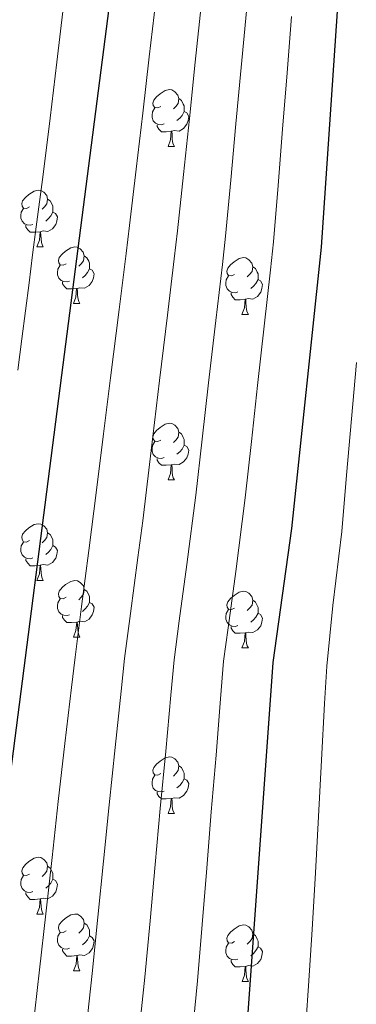
# Model space of a CAD drawing. Units: metres. Extents: x 595600 to 600097, y 4779605 to 4782639.
# Drawn here: x 598226 to 598286, y 4780562 to 4780737 of the extents above; entities that cross this region are included whole.
import ezdxf

# ---------------------------------------------------------------- set-up
doc = ezdxf.new("R2010")
doc.units = ezdxf.units.M
doc.header["$MEASUREMENT"] = 0
for name, color, linetype, lineweight in [('Nivel 36', 7, 'Continuous', 0), ('Nivel 4', 7, 'Continuous', 0), ('Nivel 5', 7, 'Continuous', 0), ('Nivel 61', 7, 'Continuous', 0), ('Nivel 63', 7, 'Continuous', 0)]:
    doc.layers.add(name, color=color, linetype=linetype, lineweight=lineweight)

msp = doc.modelspace()

# ---------------------------------------------------------------- linework, layer by layer
at = {"layer": 'Nivel 36', "color": 92, "linetype": 'Continuous', "lineweight": 0}
for p, q in [((598252.57, 4780714.14), (598253.7, 4780714.14)), ((598229.38, 4780696.37), (598230.51, 4780696.37)), ((598235.86, 4780686.34), (598236.98, 4780686.34)), ((598265.63, 4780684.43), (598266.76, 4780684.43)), ((598252.57, 4780655.15), (598253.7, 4780655.15)), ((598229.38, 4780637.38), (598230.51, 4780637.38)), ((598235.86, 4780627.35), (598236.99, 4780627.35)), ((598265.63, 4780625.44), (598266.76, 4780625.44)), ((598252.57, 4780596.16), (598253.7, 4780596.16)), ((598229.39, 4780578.39), (598230.51, 4780578.39)), ((598235.86, 4780568.36), (598236.99, 4780568.36)), ((598265.64, 4780566.45), (598266.76, 4780566.45))]:
    msp.add_line(p, q, dxfattribs=at)
at = {"layer": 'Nivel 36', "color": 92, "linetype": 'Continuous', "lineweight": 0, "flags": 128}
for points in [[(598251.27, 4780721.2), (598250.74, 4780720.94), (598250.21, 4780720.99), (598249.95, 4780721.36), (598249.89, 4780721.79), (598250.05, 4780722.31), (598250.53, 4780722.9), (598251.17, 4780723.43), (598252.07, 4780724.02), (598252.81, 4780724.18), (598253.24, 4780724.12), (598253.77, 4780723.81), (598254.3, 4780723.22), (598254.46, 4780722.58), (598254.35, 4780721.73), (598253.92, 4780721.2), (598253.5, 4780720.78)], [(598254.46, 4780722.58), (598254.93, 4780722.27), (598255.25, 4780721.63), (598255.41, 4780721.31), (598255.41, 4780720.73), (598255.41, 4780720.3), (598255.04, 4780719.61), (598254.62, 4780719.13), (598254.14, 4780718.71)], [(598251.86, 4780718.12), (598251.43, 4780717.96), (598250.85, 4780718.02), (598250.37, 4780718.23), (598249.95, 4780718.66), (598249.73, 4780719.24), (598249.73, 4780719.66), (598249.79, 4780720.25), (598250.21, 4780720.94)], [(598255.41, 4780720.3), (598255.86, 4780720.05), (598256.21, 4780719.44), (598256.1, 4780718.71), (598255.89, 4780718.07), (598255.3, 4780717.33), (598254.51, 4780716.85), (598253.66, 4780716.96), (598253.23, 4780716.83)], [(598253.12, 4780716.83), (598252.23, 4780716.74), (598251.38, 4780716.74), (598250.96, 4780717.17), (598250.64, 4780717.65), (598250.64, 4780717.96)], [(598252.57, 4780714.14), (598253.01, 4780715.3), (598253.12, 4780716.83), (598253.23, 4780716.83), (598253.26, 4780716.24), (598253.3, 4780715.56), (598253.37, 4780714.94), (598253.48, 4780714.54), (598253.7, 4780714.14)], [(598228.08, 4780703.43), (598227.55, 4780703.17), (598227.02, 4780703.22), (598226.76, 4780703.59), (598226.7, 4780704.02), (598226.86, 4780704.54), (598227.34, 4780705.13), (598227.98, 4780705.66), (598228.88, 4780706.25), (598229.62, 4780706.41), (598230.05, 4780706.35), (598230.58, 4780706.04), (598231.11, 4780705.45), (598231.27, 4780704.81), (598231.16, 4780703.96), (598230.73, 4780703.43), (598230.31, 4780703.01)], [(598231.27, 4780704.81), (598231.74, 4780704.5), (598232.06, 4780703.86), (598232.22, 4780703.54), (598232.22, 4780702.96), (598232.22, 4780702.53), (598231.85, 4780701.84), (598231.43, 4780701.36), (598230.95, 4780700.94)], [(598228.67, 4780700.35), (598228.24, 4780700.19), (598227.66, 4780700.25), (598227.18, 4780700.46), (598226.76, 4780700.89), (598226.54, 4780701.47), (598226.54, 4780701.89), (598226.6, 4780702.48), (598227.02, 4780703.17)], [(598232.22, 4780702.53), (598232.67, 4780702.28), (598233.02, 4780701.67), (598232.91, 4780700.94), (598232.7, 4780700.3), (598232.11, 4780699.56), (598231.32, 4780699.08), (598230.47, 4780699.19), (598230.04, 4780699.06)], [(598229.93, 4780699.06), (598229.04, 4780698.97), (598228.19, 4780698.97), (598227.77, 4780699.4), (598227.45, 4780699.88), (598227.45, 4780700.19)], [(598229.38, 4780696.37), (598229.82, 4780697.53), (598229.93, 4780699.06), (598230.04, 4780699.06), (598230.07, 4780698.47), (598230.11, 4780697.79), (598230.18, 4780697.17), (598230.29, 4780696.77), (598230.51, 4780696.37)], [(598234.56, 4780693.4), (598234.03, 4780693.13), (598233.5, 4780693.19), (598233.23, 4780693.56), (598233.18, 4780693.98), (598233.34, 4780694.5), (598233.82, 4780695.1), (598234.45, 4780695.63), (598235.35, 4780696.21), (598236.1, 4780696.37), (598236.52, 4780696.32), (598237.05, 4780696), (598237.58, 4780695.42), (598237.74, 4780694.78), (598237.63, 4780693.93), (598237.21, 4780693.4), (598236.79, 4780692.97)], [(598237.74, 4780694.78), (598238.22, 4780694.46), (598238.53, 4780693.82), (598238.69, 4780693.5), (598238.69, 4780692.92), (598238.69, 4780692.5), (598238.32, 4780691.81), (598237.9, 4780691.33), (598237.42, 4780690.91)], [(598264.33, 4780691.49), (598263.8, 4780691.23), (598263.27, 4780691.28), (598263.01, 4780691.65), (598262.95, 4780692.08), (598263.11, 4780692.6), (598263.59, 4780693.19), (598264.23, 4780693.72), (598265.13, 4780694.31), (598265.87, 4780694.47), (598266.3, 4780694.41), (598266.83, 4780694.1), (598267.36, 4780693.51), (598267.52, 4780692.87), (598267.41, 4780692.02), (598266.98, 4780691.49), (598266.56, 4780691.07)], [(598235.14, 4780690.32), (598234.72, 4780690.16), (598234.13, 4780690.22), (598233.66, 4780690.43), (598233.23, 4780690.85), (598233.02, 4780691.44), (598233.02, 4780691.86), (598233.07, 4780692.44), (598233.5, 4780693.13)], [(598238.69, 4780692.5), (598239.15, 4780692.25), (598239.49, 4780691.63), (598239.38, 4780690.91), (598239.17, 4780690.27), (598238.59, 4780689.53), (598237.79, 4780689.05), (598236.94, 4780689.15), (598236.51, 4780689.02)], [(598267.52, 4780692.87), (598267.99, 4780692.56), (598268.31, 4780691.92), (598268.47, 4780691.6), (598268.47, 4780691.02), (598268.47, 4780690.59), (598268.1, 4780689.9), (598267.68, 4780689.42), (598267.2, 4780689)], [(598236.4, 4780689.02), (598235.51, 4780688.94), (598234.67, 4780688.94), (598234.24, 4780689.37), (598233.92, 4780689.84), (598233.92, 4780690.16)], [(598264.92, 4780688.41), (598264.49, 4780688.25), (598263.91, 4780688.31), (598263.43, 4780688.52), (598263.01, 4780688.95), (598262.79, 4780689.53), (598262.79, 4780689.95), (598262.85, 4780690.54), (598263.27, 4780691.23)], [(598268.47, 4780690.59), (598268.92, 4780690.34), (598269.27, 4780689.73), (598269.16, 4780689), (598268.95, 4780688.36), (598268.36, 4780687.62), (598267.57, 4780687.14), (598266.72, 4780687.25), (598266.29, 4780687.12)], [(598235.86, 4780686.34), (598236.29, 4780687.5), (598236.4, 4780689.02), (598236.51, 4780689.02), (598236.55, 4780688.44), (598236.58, 4780687.75), (598236.65, 4780687.14), (598236.77, 4780686.74), (598236.98, 4780686.34)], [(598266.18, 4780687.12), (598265.29, 4780687.03), (598264.44, 4780687.03), (598264.02, 4780687.46), (598263.7, 4780687.94), (598263.7, 4780688.25)], [(598265.63, 4780684.43), (598266.07, 4780685.59), (598266.18, 4780687.12), (598266.29, 4780687.12), (598266.32, 4780686.53), (598266.36, 4780685.85), (598266.43, 4780685.23), (598266.54, 4780684.83), (598266.76, 4780684.43)], [(598251.27, 4780662.21), (598250.74, 4780661.95), (598250.21, 4780662), (598249.95, 4780662.37), (598249.89, 4780662.8), (598250.05, 4780663.32), (598250.53, 4780663.91), (598251.17, 4780664.44), (598252.07, 4780665.03), (598252.81, 4780665.19), (598253.24, 4780665.13), (598253.77, 4780664.82), (598254.3, 4780664.23), (598254.46, 4780663.59), (598254.35, 4780662.74), (598253.92, 4780662.21), (598253.5, 4780661.79)], [(598251.86, 4780659.13), (598251.43, 4780658.97), (598250.85, 4780659.03), (598250.37, 4780659.24), (598249.95, 4780659.67), (598249.73, 4780660.25), (598249.73, 4780660.67), (598249.79, 4780661.26), (598250.21, 4780661.95)], [(598254.46, 4780663.59), (598254.93, 4780663.28), (598255.25, 4780662.64), (598255.41, 4780662.32), (598255.41, 4780661.74), (598255.41, 4780661.31), (598255.04, 4780660.62), (598254.62, 4780660.14), (598254.14, 4780659.72)], [(598255.41, 4780661.31), (598255.86, 4780661.06), (598256.21, 4780660.45), (598256.1, 4780659.72), (598255.89, 4780659.08), (598255.3, 4780658.34), (598254.51, 4780657.86), (598253.66, 4780657.97), (598253.23, 4780657.84)], [(598253.12, 4780657.84), (598252.23, 4780657.75), (598251.38, 4780657.75), (598250.96, 4780658.18), (598250.64, 4780658.66), (598250.64, 4780658.97)], [(598252.57, 4780655.15), (598253.01, 4780656.31), (598253.12, 4780657.84), (598253.23, 4780657.84), (598253.26, 4780657.25), (598253.3, 4780656.57), (598253.37, 4780655.95), (598253.48, 4780655.55), (598253.7, 4780655.15)], [(598228.08, 4780644.44), (598227.55, 4780644.18), (598227.02, 4780644.23), (598226.76, 4780644.6), (598226.7, 4780645.03), (598226.86, 4780645.55), (598227.34, 4780646.14), (598227.98, 4780646.67), (598228.88, 4780647.26), (598229.62, 4780647.42), (598230.05, 4780647.36), (598230.58, 4780647.05), (598231.11, 4780646.46), (598231.27, 4780645.82), (598231.16, 4780644.97), (598230.73, 4780644.44), (598230.31, 4780644.02)], [(598231.27, 4780645.82), (598231.74, 4780645.51), (598232.06, 4780644.87), (598232.22, 4780644.55), (598232.22, 4780643.97), (598232.22, 4780643.54), (598231.85, 4780642.85), (598231.43, 4780642.37), (598230.95, 4780641.95)], [(598228.67, 4780641.36), (598228.24, 4780641.2), (598227.66, 4780641.26), (598227.18, 4780641.47), (598226.76, 4780641.9), (598226.54, 4780642.48), (598226.54, 4780642.9), (598226.6, 4780643.49), (598227.02, 4780644.18)], [(598232.22, 4780643.54), (598232.67, 4780643.29), (598233.02, 4780642.68), (598232.91, 4780641.95), (598232.7, 4780641.31), (598232.11, 4780640.57), (598231.32, 4780640.09), (598230.47, 4780640.2), (598230.04, 4780640.07)], [(598229.93, 4780640.07), (598229.04, 4780639.98), (598228.19, 4780639.98), (598227.77, 4780640.41), (598227.45, 4780640.89), (598227.45, 4780641.2)], [(598229.38, 4780637.38), (598229.82, 4780638.54), (598229.93, 4780640.07), (598230.04, 4780640.07), (598230.07, 4780639.48), (598230.11, 4780638.8), (598230.18, 4780638.18), (598230.29, 4780637.78), (598230.51, 4780637.38)], [(598234.56, 4780634.41), (598234.03, 4780634.14), (598233.5, 4780634.2), (598233.23, 4780634.57), (598233.18, 4780634.99), (598233.34, 4780635.51), (598233.82, 4780636.11), (598234.45, 4780636.64), (598235.35, 4780637.22), (598236.1, 4780637.38), (598236.53, 4780637.33), (598237.05, 4780637.01), (598237.59, 4780636.43), (598237.75, 4780635.79), (598237.63, 4780634.94), (598237.21, 4780634.41), (598236.79, 4780633.98)], [(598235.15, 4780631.33), (598234.72, 4780631.17), (598234.13, 4780631.23), (598233.66, 4780631.44), (598233.23, 4780631.86), (598233.02, 4780632.45), (598233.02, 4780632.87), (598233.07, 4780633.45), (598233.5, 4780634.14)], [(598237.75, 4780635.79), (598238.22, 4780635.47), (598238.53, 4780634.83), (598238.69, 4780634.51), (598238.69, 4780633.93), (598238.69, 4780633.51), (598238.33, 4780632.82), (598237.91, 4780632.34), (598237.43, 4780631.92)], [(598264.33, 4780632.5), (598263.8, 4780632.24), (598263.27, 4780632.29), (598263.01, 4780632.66), (598262.95, 4780633.09), (598263.11, 4780633.61), (598263.59, 4780634.2), (598264.23, 4780634.73), (598265.13, 4780635.32), (598265.87, 4780635.48), (598266.3, 4780635.42), (598266.83, 4780635.11), (598267.36, 4780634.52), (598267.52, 4780633.88), (598267.41, 4780633.03), (598266.98, 4780632.5), (598266.56, 4780632.08)], [(598238.69, 4780633.51), (598239.15, 4780633.26), (598239.49, 4780632.64), (598239.39, 4780631.92), (598239.17, 4780631.28), (598238.59, 4780630.54), (598237.79, 4780630.06), (598236.95, 4780630.16), (598236.51, 4780630.03)], [(598267.52, 4780633.88), (598267.99, 4780633.57), (598268.31, 4780632.93), (598268.47, 4780632.61), (598268.47, 4780632.03), (598268.47, 4780631.6), (598268.1, 4780630.91), (598267.68, 4780630.43), (598267.2, 4780630.01)], [(598236.41, 4780630.03), (598235.51, 4780629.95), (598234.67, 4780629.95), (598234.25, 4780630.38), (598233.93, 4780630.85), (598233.93, 4780631.17)], [(598264.92, 4780629.42), (598264.49, 4780629.26), (598263.91, 4780629.32), (598263.43, 4780629.53), (598263.01, 4780629.96), (598262.79, 4780630.54), (598262.79, 4780630.96), (598262.85, 4780631.55), (598263.27, 4780632.24)], [(598268.47, 4780631.6), (598268.92, 4780631.35), (598269.27, 4780630.74), (598269.16, 4780630.01), (598268.95, 4780629.37), (598268.36, 4780628.63), (598267.57, 4780628.15), (598266.72, 4780628.26), (598266.29, 4780628.13)], [(598235.86, 4780627.35), (598236.29, 4780628.51), (598236.41, 4780630.03), (598236.51, 4780630.03), (598236.55, 4780629.45), (598236.59, 4780628.76), (598236.65, 4780628.15), (598236.77, 4780627.75), (598236.99, 4780627.35)], [(598266.18, 4780628.13), (598265.29, 4780628.04), (598264.44, 4780628.04), (598264.02, 4780628.47), (598263.7, 4780628.95), (598263.7, 4780629.26)], [(598265.63, 4780625.44), (598266.07, 4780626.6), (598266.18, 4780628.13), (598266.29, 4780628.13), (598266.32, 4780627.54), (598266.36, 4780626.86), (598266.43, 4780626.24), (598266.54, 4780625.84), (598266.76, 4780625.44)], [(598251.27, 4780603.22), (598250.75, 4780602.95), (598250.21, 4780603.01), (598249.95, 4780603.38), (598249.89, 4780603.81), (598250.05, 4780604.33), (598250.53, 4780604.92), (598251.17, 4780605.45), (598252.07, 4780606.03), (598252.81, 4780606.19), (598253.24, 4780606.14), (598253.77, 4780605.83), (598254.3, 4780605.24), (598254.46, 4780604.6), (598254.35, 4780603.75), (598253.93, 4780603.22), (598253.51, 4780602.79)], [(598254.46, 4780604.6), (598254.93, 4780604.29), (598255.25, 4780603.65), (598255.41, 4780603.33), (598255.41, 4780602.75), (598255.41, 4780602.32), (598255.04, 4780601.63), (598254.62, 4780601.15), (598254.14, 4780600.73)], [(598251.86, 4780600.14), (598251.43, 4780599.98), (598250.85, 4780600.04), (598250.37, 4780600.25), (598249.95, 4780600.67), (598249.73, 4780601.26), (598249.73, 4780601.68), (598249.79, 4780602.27), (598250.21, 4780602.95)], [(598255.41, 4780602.32), (598255.87, 4780602.07), (598256.21, 4780601.45), (598256.1, 4780600.73), (598255.89, 4780600.09), (598255.31, 4780599.35), (598254.51, 4780598.87), (598253.66, 4780598.97), (598253.23, 4780598.85)], [(598253.12, 4780598.85), (598252.23, 4780598.76), (598251.39, 4780598.76), (598250.96, 4780599.19), (598250.64, 4780599.67), (598250.64, 4780599.98)], [(598252.57, 4780596.16), (598253.01, 4780597.32), (598253.12, 4780598.85), (598253.23, 4780598.85), (598253.27, 4780598.26), (598253.3, 4780597.57), (598253.37, 4780596.96), (598253.49, 4780596.56), (598253.7, 4780596.16)], [(598228.09, 4780585.45), (598227.56, 4780585.19), (598227.03, 4780585.24), (598226.76, 4780585.61), (598226.71, 4780586.04), (598226.87, 4780586.56), (598227.35, 4780587.15), (598227.98, 4780587.68), (598228.88, 4780588.27), (598229.63, 4780588.43), (598230.05, 4780588.37), (598230.58, 4780588.06), (598231.11, 4780587.47), (598231.27, 4780586.83), (598231.16, 4780585.98), (598230.74, 4780585.45), (598230.32, 4780585.03)], [(598231.27, 4780586.83), (598231.75, 4780586.52), (598232.06, 4780585.88), (598232.22, 4780585.56), (598232.22, 4780584.98), (598232.22, 4780584.55), (598231.85, 4780583.86), (598231.43, 4780583.38), (598230.95, 4780582.96)], [(598228.67, 4780582.37), (598228.25, 4780582.21), (598227.66, 4780582.27), (598227.19, 4780582.48), (598226.76, 4780582.91), (598226.55, 4780583.49), (598226.55, 4780583.91), (598226.6, 4780584.5), (598227.03, 4780585.19)], [(598232.22, 4780584.55), (598232.68, 4780584.3), (598233.02, 4780583.69), (598232.91, 4780582.96), (598232.7, 4780582.32), (598232.12, 4780581.58), (598231.32, 4780581.1), (598230.47, 4780581.21), (598230.04, 4780581.08)], [(598229.93, 4780581.08), (598229.04, 4780580.99), (598228.2, 4780580.99), (598227.77, 4780581.42), (598227.45, 4780581.9), (598227.45, 4780582.21)], [(598229.39, 4780578.39), (598229.82, 4780579.55), (598229.93, 4780581.08), (598230.04, 4780581.08), (598230.08, 4780580.49), (598230.11, 4780579.81), (598230.18, 4780579.19), (598230.3, 4780578.79), (598230.51, 4780578.39)], [(598234.56, 4780575.42), (598234.03, 4780575.15), (598233.5, 4780575.21), (598233.24, 4780575.58), (598233.18, 4780576), (598233.34, 4780576.52), (598233.82, 4780577.12), (598234.46, 4780577.65), (598235.36, 4780578.23), (598236.1, 4780578.39), (598236.53, 4780578.34), (598237.06, 4780578.02), (598237.59, 4780577.44), (598237.75, 4780576.8), (598237.64, 4780575.95), (598237.21, 4780575.42), (598236.79, 4780574.99)], [(598237.75, 4780576.8), (598238.22, 4780576.48), (598238.54, 4780575.84), (598238.7, 4780575.52), (598238.7, 4780574.94), (598238.7, 4780574.52), (598238.33, 4780573.83), (598237.91, 4780573.35), (598237.43, 4780572.93)], [(598235.15, 4780572.34), (598234.72, 4780572.18), (598234.14, 4780572.24), (598233.66, 4780572.45), (598233.24, 4780572.87), (598233.02, 4780573.46), (598233.02, 4780573.88), (598233.08, 4780574.46), (598233.5, 4780575.15)], [(598264.33, 4780573.51), (598263.81, 4780573.25), (598263.27, 4780573.3), (598263.01, 4780573.67), (598262.95, 4780574.1), (598263.11, 4780574.62), (598263.59, 4780575.21), (598264.23, 4780575.74), (598265.13, 4780576.33), (598265.87, 4780576.49), (598266.3, 4780576.43), (598266.83, 4780576.12), (598267.36, 4780575.53), (598267.52, 4780574.89), (598267.41, 4780574.04), (598266.99, 4780573.51), (598266.57, 4780573.09)], [(598267.52, 4780574.89), (598268, 4780574.58), (598268.31, 4780573.94), (598268.47, 4780573.62), (598268.47, 4780573.04), (598268.47, 4780572.61), (598268.1, 4780571.92), (598267.68, 4780571.44), (598267.2, 4780571.02)], [(598238.7, 4780574.52), (598239.15, 4780574.27), (598239.5, 4780573.65), (598239.39, 4780572.93), (598239.18, 4780572.29), (598238.59, 4780571.55), (598237.8, 4780571.07), (598236.95, 4780571.17), (598236.52, 4780571.04)], [(598264.92, 4780570.43), (598264.49, 4780570.27), (598263.91, 4780570.33), (598263.43, 4780570.54), (598263.01, 4780570.97), (598262.79, 4780571.55), (598262.79, 4780571.97), (598262.85, 4780572.56), (598263.27, 4780573.25)], [(598236.41, 4780571.04), (598235.52, 4780570.96), (598234.67, 4780570.96), (598234.25, 4780571.39), (598233.93, 4780571.86), (598233.93, 4780572.18)], [(598268.47, 4780572.61), (598268.93, 4780572.36), (598269.27, 4780571.75), (598269.16, 4780571.02), (598268.95, 4780570.38), (598268.37, 4780569.64), (598267.57, 4780569.16), (598266.72, 4780569.27), (598266.29, 4780569.14)], [(598235.86, 4780568.36), (598236.3, 4780569.52), (598236.41, 4780571.04), (598236.52, 4780571.04), (598236.55, 4780570.46), (598236.59, 4780569.77), (598236.66, 4780569.16), (598236.77, 4780568.76), (598236.99, 4780568.36)], [(598266.18, 4780569.14), (598265.29, 4780569.05), (598264.45, 4780569.05), (598264.02, 4780569.48), (598263.7, 4780569.96), (598263.7, 4780570.27)], [(598265.64, 4780566.45), (598266.07, 4780567.61), (598266.18, 4780569.14), (598266.29, 4780569.14), (598266.33, 4780568.55), (598266.36, 4780567.87), (598266.43, 4780567.25), (598266.55, 4780566.85), (598266.76, 4780566.45)]]:
    msp.add_lwpolyline(points, dxfattribs=at)
at = {"layer": 'Nivel 4', "color": 36, "linetype": 'Continuous', "lineweight": 30, "flags": 128}
for points, elevation in [([(598181.73, 4780223.68), (598184.55, 4780227.65), (598187.19, 4780233.98), (598190.57, 4780246.89), (598194.87, 4780266.42), (598197.26, 4780275.16), (598207.54, 4780309.77), (598222.48, 4780357.49), (598229.05, 4780380.71), (598236.02, 4780409.89), (598248.95, 4780470.16), (598260.48, 4780518.8), (598262.98, 4780531.17), (598264.58, 4780541.05), (598266.74, 4780560.94), (598271.15, 4780622.85), (598274.43, 4780646.58), (598279.7, 4780696.31), (598285.16, 4780777.21)], 575), ([(598245, 4780761.03), (598233.75, 4780673.66), (598224.13, 4780598.94), (598216.17, 4780532.84), (598205.75, 4780468.13), (598191.86, 4780398.81), (598182.95, 4780357.99), (598179.22, 4780344.95), (598177.31, 4780342.65), (598173.24, 4780345.6), (598171.62, 4780349.97), (598166.58, 4780362.74), (598154.88, 4780391.42), (598148.75, 4780406.99), (598144.09, 4780417.3), (598128.01, 4780445.06), (598118.05, 4780457.43), (598098.41, 4780473.21)], 550)]:
    msp.add_lwpolyline(points, dxfattribs=dict(at, elevation=elevation))
at = {"layer": 'Nivel 5', "color": 36, "linetype": 'Continuous', "lineweight": 0, "flags": 128}
for points, elevation in [([(598234.09, 4780738.97), (598232.93, 4780729.04), (598232.31, 4780724.08), (598231.7, 4780719.11), (598230.47, 4780709.19), (598229.27, 4780699.92), (598228.63, 4780694.96), (598227.99, 4780690), (598227.35, 4780685.04), (598226.71, 4780680.08), (598225.99, 4780674.56)], 545), ([(598250.4, 4780739.89), (598249.24, 4780729.96), (598248.08, 4780720.03), (598246.93, 4780710.1), (598245.77, 4780700.17), (598245.15, 4780695.21), (598243.92, 4780685.28), (598242.41, 4780673.21), (598241.18, 4780663.29), (598239.94, 4780653.37), (598238.57, 4780642.66), (598237.28, 4780632.75), (598236.12, 4780623.82), (598235.51, 4780618.45), (598234.34, 4780608.52), (598233.15, 4780598.32), (598232.05, 4780588.38), (598230.95, 4780578.45), (598229.85, 4780568.51), (598228.61, 4780557.58)], 555), ([(598258.39, 4780738.97), (598257.36, 4780729.03), (598256.33, 4780719.09), (598255.29, 4780709.15), (598254.25, 4780699.2), (598253.66, 4780694.24), (598252.47, 4780684.31), (598251.07, 4780672.77), (598250.48, 4780667.81), (598249.29, 4780657.88), (598248.1, 4780647.95), (598247.23, 4780641.42), (598245.91, 4780631.51), (598244.88, 4780623.58), (598244.29, 4780617.78), (598243.24, 4780607.84), (598242.16, 4780597.7), (598241.16, 4780587.76), (598240.16, 4780577.81), (598239.16, 4780567.86), (598237.87, 4780555.93)], 560), ([(598247.13, 4780554.29), (598248.47, 4780567.22), (598249.38, 4780577.17), (598250.28, 4780587.13), (598251.18, 4780597.08), (598252.14, 4780607.17), (598253.08, 4780617.12), (598253.63, 4780623.33), (598254.55, 4780630.27), (598255.89, 4780640.18), (598257.45, 4780652.46), (598258.59, 4780662.39), (598259.74, 4780672.33), (598261.02, 4780683.33), (598262.16, 4780693.27), (598262.74, 4780698.24), (598263.65, 4780708.19), (598264.57, 4780718.15), (598265.48, 4780728.1), (598266.4, 4780738.05)], 565), ([(598256.4, 4780552.64), (598257.78, 4780566.57), (598258.59, 4780576.54), (598259.4, 4780586.5), (598260.2, 4780596.47), (598261.04, 4780606.49), (598261.86, 4780616.46), (598262.39, 4780623.09), (598263.19, 4780629.03), (598264.54, 4780638.94), (598266.2, 4780652.01), (598267.3, 4780661.95), (598268.4, 4780671.88), (598269.57, 4780682.36), (598270.67, 4780692.3), (598271.22, 4780697.27), (598272.01, 4780707.24), (598272.81, 4780717.2), (598273.6, 4780727.17), (598274.39, 4780737.13)], 570), ([(598277, 4780559.71), (598277.38, 4780565.7), (598278.05, 4780575.68), (598278.6, 4780585.66), (598279.14, 4780595.64), (598279.69, 4780605.62), (598280.24, 4780615.6), (598280.63, 4780622.24), (598281.69, 4780632.98), (598283.25, 4780646.05), (598284.13, 4780656), (598285.01, 4780665.96), (598285.89, 4780675.91)], 580)]:
    msp.add_lwpolyline(points, dxfattribs=dict(at, elevation=elevation))
at = {"layer": 'Nivel 61', "color": 250, "linetype": 'Continuous', "lineweight": 0}
msp.add_3dface([(596528.05, 4780011.61), (596495.16, 4782325.17), (599881.21, 4782374.02), (599915.29, 4780060.47)], dxfattribs=at)
at = {"layer": 'Nivel 63', "color": 7, "linetype": 'Continuous', "lineweight": 0}
msp.add_3dface([(595642.44, 4779604.96), (595599.58, 4782574.64), (600054.2, 4782638.88), (600097.14, 4779669.23)], dxfattribs=at)

doc.saveas('drawing.dxf')
